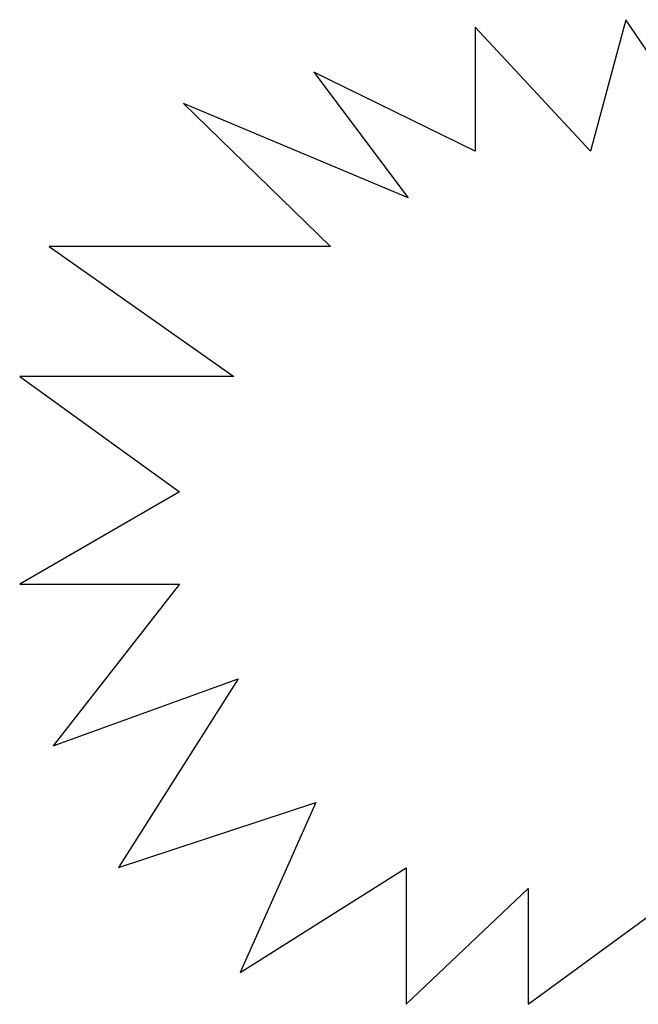
# Model space of a CAD drawing. Extents: x -586 to 458, y -385 to 451.
# Drawn here: x -586 to -61, y -385 to 451 of the extents above; entities that cross this region are included whole.
import ezdxf

# ---------------------------------------------------------------- set-up
doc = ezdxf.new("R2010")
doc.units = 0
doc.header["$MEASUREMENT"] = 0
doc.layers.get('0').update_dxf_attribs({"linetype": 'CONTINUOUS'})

msp = doc.modelspace()

# ---------------------------------------------------------------- linework, layer by layer
for p, q in [((-199.87, 444.54), (-199.87, 339.24)), ((-102.03, 339.24), (-199.87, 444.54)), ((-71.83, 450.96), (-102.03, 339.24)), ((4.98, 336.56), (-71.83, 450.96)), ((-336.77, 406.46), (-256.63, 299.63)), ((-199.87, 339.24), (-336.77, 406.46)), ((-447.32, 379.74), (-322.49, 258.51)), ((-256.63, 299.63), (-447.32, 379.74)), ((-561.34, 258.51), (-404.51, 148.02)), ((-322.49, 258.51), (-561.34, 258.51)), ((-586.29, 148.02), (-450.83, 49.98)), ((-404.51, 148.02), (-586.29, 148.02)), ((-450.83, 49.98), (-586.24, -28.42)), ((-586.24, -28.42), (-450.83, -28.42)), ((-450.83, -28.42), (-557.77, -165.7)), ((-557.77, -165.7), (-400.88, -108.65)), ((-400.88, -108.65), (-502.49, -269.03)), ((-502.49, -269.03), (-335.07, -213.85)), ((-335.07, -213.85), (-399.12, -358.16)), ((-399.12, -358.16), (-258.29, -269.05)), ((-258.29, -269.05), (-258.29, -385.06)), ((-154.89, -385.06), (-15.85, -283.28)), ((-258.29, -385.06), (-154.89, -286.85)), ((-154.89, -286.85), (-154.89, -385.06))]:
    msp.add_line(p, q)

doc.saveas('drawing.dxf')
